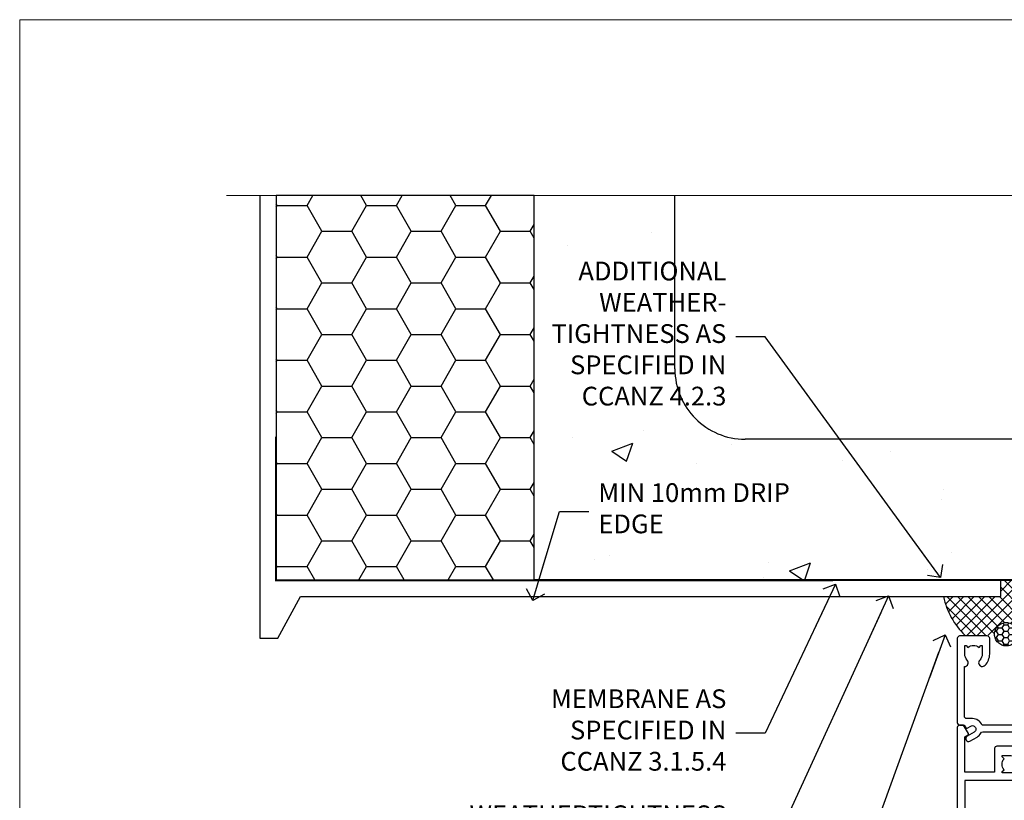
# Model space of a CAD drawing. Units: millimetres. Extents: x 0 to 15530, y -237 to 730.
# Drawn here: x 7200 to 7410, y 564 to 730 of the extents above; entities that cross this region are included whole.
import ezdxf
from ezdxf import colors
from ezdxf.entities.mleader import LeaderData, LeaderLine
from ezdxf.math import Vec2, Vec3

# ---------------------------------------------------------------- set-up
doc = ezdxf.new("R2010")
doc.units = ezdxf.units.MM
doc.linetypes.add('Dashed', pattern=[564.4444465637206, 282.2222232818604, -282.2222232818602])
doc.layers.add('Aluminium Systems Ltd Joinery Detail', color=7, linetype='Continuous')
doc.layers.add('Aluminium Systems Ltd Notes', color=7, linetype='Continuous')
doc.layers.add('No Print', color=7, linetype='Continuous', plot=False)
doc.styles.get("Standard").update_dxf_attribs({"font": 'arial.ttf'})
pattern_1 = [(49.99999999999999, (-270.6149775173512, -3568.81983904667), (45.546167249001, -3.984771384725772), [4.7625, -52.3875]), (355, (-270.6149775173512, -3568.81983904667), (-8.810855356242335, 47.76421130975879), [3.81, -41.9101460425]), (100.4514447, (-266.8194757673509, -3569.15190242167), (36.73531177258832, 43.77943797804878), [4.047502199999998, -44.52256114999999]), (46.18420000000002, (-270.6149775173512, -3556.11983904667), (67.76976022303248, -10.51058198318179), [7.143749999999993, -78.58124999999988]), (96.63555760999992, (-264.967502517351, -3556.995714046669), (59.35103351287575, 61.85653114943038), [6.071255785, -66.78390204]), (351.1841511700001, (-270.6149775173512, -3556.11983904667), (59.35103351624426, 61.85653114638316), [5.7149917675, -62.86493298]), (21, (-264.2649775173509, -3559.294839046669), (37.90359781728312, -25.5662995467719), [4.7625, -52.3875]), (326.0000000000001, (-264.2649775173509, -3559.294839046669), (15.45050708691177, 46.04699153057982), [3.81, -41.91]), (71.45144499999999, (-261.1063443673511, -3561.425364021669), (53.35410481967904, 20.48069222147631), [4.0475022, -44.5224844]), (37.50000000000001, (-270.6149775173512, -3568.81983904667), (0.7721508126479542, 21.13875971828828), [0, -41.402, 0, -42.545, 0, -42.06875]), (7.499999999999999, (-270.6149775173512, -3568.81983904667), (16.70491562757644, 25.04514370452988), [0, -24.257, 0, -40.4495, 0, -16.03375]), (327.5, (-284.7754775173512, -3568.81983904667), (33.89764879171785, -1.432185998168361), [0, -15.875, 0, -49.53, 0, -65.7225]), (317.5, (-291.1254775173511, -3568.81983904667), (37.03229534650451, 6.356622758333257), [0, -20.6375, 0, -32.893, 0, -46.6725])]

# ---------------------------------------------------------------- blocks, each defined once
blk = doc.blocks.new('EIFS on Concrete Block Head AC40 Masonry')
h = blk.add_hatch()
h.set_pattern_fill('HONEY', color=256, scale=2)
h.set_pattern_definition([(0, (-355.5577768957412, -568.8198390466696), (9.525, 5.49926129), [6.35, -12.7]), (120, (-355.5577768957412, -568.8198390466696), (-9.524999979188381, 5.499261326046781), [6.349999999999996, -12.69999999999999]), (59.99999999999999, (-355.5577768957412, -568.8198390466696), (2.081161820655097e-08, 10.99852261604678), [-12.7, 6.35])])
h.paths.add_polyline_path([(-245.951206491517, 123.6781901806407), (-300.951206491517, 123.6781901806407), (-300.951206491517, 41.71416046222339), (-245.951206491517, 41.71416046222339)])
at = {"layer": 'Aluminium Systems Ltd Joinery Detail', "linetype": 'Dashed'}
h = blk.add_hatch(dxfattribs=at)
h.set_pattern_fill('AR-CONC', color=256, scale=0.25)
h.set_pattern_definition(pattern_1)
edge = h.paths.add_edge_path()
edge.add_line((-55.95120649151704, 123.6781901806407), (-85.95120649151704, 123.6781901806407))
edge.add_line((-85.95120649151704, 123.6781901806407), (-85.95120649151704, 86.71416046222384))
edge.add_arc((-100.951206491517, 86.71416046222384), 15, -90, 0, ccw=False)
edge.add_line((-100.951206491517, 71.71416046222384), (-200.951206491517, 71.71416046222384))
edge.add_arc((-200.951206491517, 86.7141604622243), 15.00000000000045, 227.9554913096163, 269.9999999999999, ccw=False)
edge.add_line((-210.9968219396487, 75.57478838529505), (-245.951206491517, 75.57478838529505))
edge.add_line((-245.951206491517, 75.57478838529505), (-245.951206491517, 41.71416046222339))
edge.add_line((-245.951206491517, 41.71416046222339), (-141.951206491517, 41.71416046222339))
edge.add_line((-141.951206491517, 41.71416046222339), (-141.951206491517, 16.71416046222339))
edge.add_line((-141.951206491517, 16.71416046222339), (-92.13817298494314, 16.71416046222339))
edge.add_line((-92.13817298494314, 16.71416046222339), (-92.13817298494314, 21.18477407473029))
edge.add_line((-92.13817298494314, 21.18477407473029), (-94.21464032165704, 21.18477407473029))
edge.add_line((-94.21464032165704, 21.18477407473029), (-94.2146403216575, 60.12482197002782))
edge.add_line((-94.2146403216575, 60.12482197002782), (-90.99867864876751, 61.86168250869196))
edge.add_line((-90.99867864876751, 61.86168250869196), (-90.64338143494297, 63.18766976247252))
edge.add_line((-90.64338143494297, 63.18766976247252), (-90.28808422111842, 61.8616825086915))
edge.add_line((-90.28808422111842, 61.8616825086915), (-87.0721225482298, 60.12482197002782))
edge.add_line((-87.0721225482298, 60.12482197002782), (-87.0721225482298, 21.18477407473029))
edge.add_line((-87.0721225482298, 21.18477407473029), (-88.74154023476967, 21.18477407473029))
edge.add_line((-88.74154023476967, 21.18477407473029), (-89.1485898849428, 20.88126230460966))
edge.add_line((-89.1485898849428, 20.88126230460966), (-89.1485898849428, 16.71416046222339))
edge.add_line((-89.1485898849428, 16.71416046222339), (-55.95120649151704, 16.71416046222339))
edge.add_line((-55.95120649151704, 16.71416046222339), (-55.95120649151704, 123.6781901806407))
h.paths.add_polyline_path([(-188.774657373006, 64.23426874792722), (-188.774657373006, 48.54693687371264), (-235.7055855352396, 48.54693687371264), (-235.7055855352396, 64.23426874792722)], flags=16)
h = blk.add_hatch(dxfattribs=at)
h.set_pattern_fill('AR-CONC', color=256, scale=0.25)
h.set_pattern_definition(pattern_1)
h.paths.add_polyline_path([(-215.951206491517, 123.6781901806407), (-245.951206491517, 123.6781901806407), (-245.951206491517, 111.6556123187133), (-215.951206491517, 111.6556123187133)])
h = blk.add_hatch(dxfattribs=at)
h.set_pattern_fill('ANSI37', color=256, scale=0.5)
h.set_pattern_definition([(45, (-269.6149775173512, -568.8198390466696), (-1.122532015133644, 1.122532015133644), []), (135, (-269.6149775173512, -568.8198390466696), (-1.122532015133644, -1.122532015133644), [])])
edge = h.paths.add_edge_path()
edge.add_line((-142.0801535492269, 41.58744351450468), (-146.4552354683751, 41.58696920824912))
edge.add_line((-146.4552354683751, 41.58696920824877), (-146.4552354683751, 38.17043457661373))
edge.add_line((-146.4552354683751, 38.17043457661384), (-158.6569198521547, 38.17043457661384))
edge.add_arc((-143.1323663513067, 41.3719699263861), 15.85123307495501, 191.652411065811, 226.231313527252)
edge.add_line((-154.0974348155496, 29.92518594261992), (-148.1974348155509, 29.92518594262174))
edge.add_arc((-148.1884652125545, 29.42526640287451), 0.4999999999989867, 14.090834611158186, 91.02789592828441, ccw=False)
edge.add_arc((-145.2762337544036, 30.14560418338988), 2.499999999999966, 180.0000000000026, 193.8536763652565, ccw=False)
edge.add_arc((-145.2762337544032, 30.14560418338988), 2.5, 2.177975568091483, 179.9999999999974, ccw=False)
edge.add_line((-142.7780397573702, 30.24061341024526), (-142.080153549227, 30.34660588215206))
edge.add_line((-142.0801535492269, 30.34660588215229), (-142.0801535492269, 41.58744351450457))
h = blk.add_hatch(dxfattribs=at)
h.set_pattern_fill('HONEY', color=256, scale=0.25)
h.set_pattern_definition([(0, (-269.6149775173512, -568.8198390466696), (1.190625, 0.68740766125), [0.79375, -1.5875]), (120, (-269.6149775173512, -568.8198390466696), (-1.190624997398548, 0.6874076657558477), [0.793749999999998, -1.587499999999996]), (59.99999999999999, (-269.6149775173512, -568.8198390466696), (2.601452275818872e-09, 1.374815327005847), [-1.5875, 0.79375])])
h.paths.add_polyline_path([(-147.7762337544032, 30.14560418338988, 1), (-142.7762337544032, 30.14560418338988, 1)])
blk.add_lwpolyline([(-245.951206491517, 123.6781901806407), (-300.951206491517, 123.6781901806407), (-300.951206491517, 41.71416046222339), (-245.951206491517, 41.71416046222339)], close=True)
for p, q in [((-215.951206491517, 86.71416046222384), (-215.951206491517, 123.6781901806403)), ((-100.951206491517, 71.71416046222384), (-200.951206491517, 71.71416046222384))]:
    blk.add_line(p, q, dxfattribs=at)
at = {"layer": 'Aluminium Systems Ltd Joinery Detail', "linetype": 'Continuous', "lineweight": 5, "ltscale": 0.12}
blk.add_lwpolyline([(-46.31253985655576, 123.6781901806407), (-138.8287604478173, 123.6781901806407), (-139.7324708563028, 127.1120938996773), (-140.9990641196709, 119.6940689919156), (-142.0364273141822, 123.6781901806407), (-311.5984363646844, 123.6781901806407)], dxfattribs=at)
at = {"layer": 'Aluminium Systems Ltd Joinery Detail', "linetype": 'Dashed'}
for points in [[(-304.4650805338156, 123.6781901806407), (-304.4650805338156, 39.28802977814348), (-304.4650805338156, 29.28802977814348), (-300.6504645525079, 29.28802977814348), (-295.7717692324463, 38.17043457661384), (-146.4552354683751, 38.17043457661384), (-146.4552354683751, 41.71416046222339)], [(-55.95120649151704, 16.71416046222339), (-141.951206491517, 16.71416046222339), (-141.951206491517, 41.71416046222339), (-245.951206491517, 41.71416046222339), (-245.951206491517, 123.6781901806407)]]:
    blk.add_lwpolyline(points, dxfattribs=at)
at = {"layer": 'Aluminium Systems Ltd Joinery Detail', "linetype": 'Dashed', "lineweight": 5, "ltscale": 0.01, "const_width": 0.25, "elevation": 0.2500000000000173}
blk.add_lwpolyline([(-55.95120649151704, 16.58110474475143), (-142.0801535492269, 16.58110474475143), (-142.0801535492269, 41.58744351450468), (-301.0854086708973, 41.57627662945788), (-301.0854086708973, 72.2438758112271)], dxfattribs=at)
at = {"layer": 'Aluminium Systems Ltd Joinery Detail', "linetype": 'Dashed'}
blk.add_circle((-145.2762337544032, 30.14560418338988), 2.5, dxfattribs=at)
for centre, radius, start, end in [((-200.951206491517, 86.71416046222384), 15, 180, 270), ((-143.1323663513067, 41.3719699263861, -1.000000000000013), 15.85123307495465, 191.652411065794, 226.2313135272545)]:
    blk.add_arc(centre, radius, start, end, dxfattribs=at)
blk = doc.blocks.new('_Open90')
at = {"color": 0, "linetype": 'ByBlock', "lineweight": -2}
for p, q in [((0, 0), (-2.439666651745029, 0)), ((-0.5, 0.5), (0, 0)), ((0, 0), (-0.5, -0.5))]:
    blk.add_line(p, q, dxfattribs=at)
blk = doc.blocks.new('A782-21601')
at = {"flags": 128}
for points in [[(110.0171821180484, 7.160854125434724, 0.3639702342665424), (110.017182118048, 9.539168281274698), (110.4499998982776, 9.902345521033595), (110.4499998982776, 10.20001120335476), (108.599999898279, 10.20001120335294, 0.1952598447288627), (107.310378637014, 9.676426297692501, -0.5542191990939552), (105.9927703704098, 10.00001120335244), (81.39999889826456, 10.00001120334971), (81.39999889826456, 2.592820363736706), (82.29999889825976, 2.073205121466799, -0.4142135623811488), (82.37320397901593, 1.800000040706919), (81.3339734844395, 2.331606197003566e-08), (80.4999988431172, 1.152987181285425e-07, -0.4142135300680742), (79.99999889826532, 0.5000001152987181), (79.99999889826532, 10.00001084050692), (62.6072294349386, 10.00001123007266, -0.5542192105843237), (61.289621159544, 9.67642629769253, 0.1952598447288624), (59.99999989827901, 10.20001120335471), (58.14999989828047, 10.20001120335476), (58.14999989828047, 9.902345521033595), (58.58281767850957, 9.539168281274158, 0.3639702342663231), (58.58281767850917, 7.160854125435236), (58.14999989828047, 6.797676885677021), (58.14999989828047, 6.500011203355854), (59.99999989827901, 6.500011203355911, 0.1952598447288659), (61.28962115954405, 7.023596109016381, -0.640823925447194), (62.64573118960354, 6.500011203354148), (62.94999989827758, 6.500011203354944, -0.414213562373095), (63.44999989827758, 6.000011203354944), (63.44999989827755, 5.000011203354944, -0.4142135623730615), (62.94999989827781, 4.500011203354831), (57.04999989827851, 4.500011203351534, -0.4142135623720295), (56.54999989828056, 5.000011203351306), (56.54999989828033, 10.00001120336256), (39.9999998982756, 10.00001120335699), (39.9999998982756, 0.5000001153059941, -0.4142135300680742), (39.49999995342372, 1.153059940861567e-07), (38.66602531210148, 2.332333792764985e-08), (37.6267948175263, 1.800000040714991, -0.4142135623809685), (37.69999989827906, 2.073205121475411), (38.59999989827637, 2.592820363743641), (38.59999989827631, 10.00001120335699), (14.00722942614971, 10.00001120335699, -0.5542191990959483), (12.68962115954396, 9.676426297692558, 0.1952598447288566), (11.39999989827901, 10.20001120335471), (9.549999898280461, 10.20001120335476), (9.549999898280461, 9.902345521033595), (9.982817678509619, 9.539168281274215, 0.3639702342663381), (9.982817678509178, 7.160854125435236), (9.549999898280461, 6.797676885677021), (9.549999898280461, 6.500011203355854), (11.39999989827901, 6.500011203355911, 0.195259844728856), (12.68962115954399, 7.023596109016353, -0.6408239254472251), (14.04573118960353, 6.500011203354148), (14.34999989827757, 6.500011203354944, -0.414213562373095), (14.84999989827757, 6.000011203354944), (14.84999989827755, 5.000011203354944, -0.4142135623730615), (14.3499998982778, 4.500011203354831), (8.449999898278506, 4.500011203351534, -0.4142135623720295), (7.949999898280552, 5.000011203351306), (7.949999898280382, 10.00001120335614), (1.599998487137654, 10.00001120335517), (1.599998487134016, 2.477361395964436), (2.299998487127539, 2.073216207530436, -0.4142135623690368), (2.373203567887259, 1.80001112677374), (1.333966699325117, 6.931466600690328e-08), (0.4999998982794267, 6.931466600690328e-08, -0.4142135623730617), (-1.017205732978255e-07, 0.5000000693146092), (-1.017252770907362e-07, 35.50000011731231, -0.414213562373095), (0.4999998982765419, 36.00000011731959), (2.122649077622441, 36.00000011731908, -0.2679491924310973), (2.295854158381402, 35.90000011732212), (2.873204427568311, 34.90000011732053, -0.5773502691814208), (2.699999346814252, 34.60000011732131), (1.599999898275087, 34.60000011731813), (1.599999898275072, 31.00000011731959), (11.89999879534831, 31.00000011731956), (11.89999879535196, 34.6000001173181), (10.7999993468128, 34.6000001173185, -0.5773502691930342), (10.626794266056, 34.90000011732209), (11.20414453524633, 35.90000011732084, -0.2679491924363877), (11.37734961600461, 36.00000011731973), (14.40000017515365, 36.00000011731973, -0.414213562373095), (14.60000017515364, 35.80000011731974), (14.60000017515391, 32.60000011773829, -0.4142135623717631), (14.40000017515364, 32.40000011773893), (13.49999943421231, 32.40000011773756), (13.49999943421231, 28.00000011731956), (41.30000227147488, 28.00000011731956), (41.30000227147488, 32.40000011774029), (40.60000153077803, 32.40000011773984, -0.4142135623717631), (40.40000153077776, 32.6000001177392), (40.4000015307744, 35.80000011732156, -0.414213562373095), (40.60000153077439, 36.00000011732155), (43.62264907762241, 36.00000011731751, -0.2679491924353706), (43.79585415838079, 35.90000011731902), (44.37320442756979, 34.90000011731948, -0.577350269191663), (44.19999934681422, 34.60000011731964), (42.89999934681131, 34.60000011731992), (42.89999934681131, 31.00000011732138), (53.59999934681204, 31.00000011732138), (53.5999993468084, 34.60000011731992), (52.29999934680913, 34.60000011731964, -0.5773502691901118), (52.12679426605311, 34.90000011731868), (52.70414453524373, 35.90000011731834, -0.2679491924372226), (52.87734961600094, 36.00000011732112), (61.39999934680768, 36.00000011731774), (61.39999934681131, 46.00000020098034), (59.4999997323774, 46.00000020098034, -0.4142135623725621), (58.9999997323774, 46.50000020097943), (58.99999973237468, 47.75000018447847, -0.9999999999999999), (59.99999972237569, 47.75000018447847), (59.9999997223766, 47.00000019048113), (61.49999970737721, 47.00000019048113), (61.49999970737949, 47.75000018447847, -0.2982166195658906), (61.79999969236812, 48.20825774415326), (61.79999969236937, 51.29174258280827, -0.2982166195665351), (61.49999970737494, 51.75000014248164), (61.49999970737721, 52.50000013647897), (59.9999997223766, 52.50000013647897), (59.99999972237842, 51.75000014248164, -0.9999999999999999), (58.99999973237922, 51.75000014248164), (58.99999973237774, 53.00000012597988, -0.4142135623730284), (59.49999973237774, 53.50000012597977), (62.49999934680986, 53.50000012597977, -0.414213562373095), (62.99999934680986, 53.00000012597977), (62.99999934680986, 36.00000011731865), (66.93397359548626, 36.00000011731859), (67.97320406216326, 34.20000014824805, -0.4142135623808132), (67.89999898141048, 33.92679506748772), (67.0950912622063, 33.46208137913314, -0.5773502691904548), (66.40001999234002, 33.86338096389821), (66.4000199923423, 34.60000011731901), (64.79999898134017, 34.60000011731901), (64.79999898134017, 21.60001082949131), (66.39999602391666, 21.60001082949131), (66.39999602391751, 22.35001082949131, -0.9999999999999999), (67.29999602391715, 22.35001082949131), (67.29999602391624, 21.10001082949131, -0.414213562373095), (66.79999602391624, 20.60001082949131), (64.79999898137837, 20.60001082949131), (64.79999934681561, 11.8000001172804), (118.3999988982704, 11.8000001172804), (118.3999988982704, 20.60001082949131), (116.4000022211698, 20.60001082949131, -0.414213562373095), (115.9000022211698, 21.10001082949131), (115.9000022211689, 22.35001082949128, -0.9999999999999999), (116.8000022211685, 22.35001082949128), (116.8000022211694, 21.60001082949131), (118.3999992637459, 21.60001082949131), (118.3999992637459, 34.60000011731898), (116.7999782527437, 34.60000011731898), (116.799978252745, 34.02111599081366, -0.577350269190027), (115.8683044425032, 33.48321386566994), (115.099999263676, 33.92679506748624, -0.4142135623819334), (115.0267941829236, 34.20000014824723), (116.0660246496005, 36.00000011731862), (119.4999988982707, 36.00000011731862, -0.4142135626485372), (119.9999988982707, 35.50000011731862), (119.9999988982707, 0.5000001171750625, -0.4142135623730784), (119.4999988982707, 1.171750625417189e-07), (118.66603206958, 1.171750056983001e-07), (117.6267952286559, 1.800011126770784, -0.4142135623694398), (117.7000003094118, 2.073216207527651), (118.4000003094053, 2.477361395959889), (118.4000003094016, 10.00001120335153), (112.0499998982777, 10.0000112033525), (112.0499998982775, 5.000011203351306, -0.4142135623720295), (111.5499998982774, 4.500011203351761), (105.6499998982805, 4.500011203354944, -0.414213562373095), (105.1499998982805, 5.000011203354944), (105.1499998982805, 6.000011203354944, -0.414213562373095), (105.6499998982811, 6.500011203354518), (105.9542686069545, 6.500011203354148, -0.640823925447247), (107.3103786370141, 7.023596109016324, 0.1952598447288625), (108.599999898279, 6.500011203355854), (110.4499998982776, 6.500011203355854), (110.4499998982776, 6.797676885677021)], [(63.19999934681525, 11.8000001172804), (1.5999998982969, 11.8000001172804), (1.59999989827871, 25.00001120335929), (2.732373548518765, 24.80576930196577, 1.004500192607134), (2.864083211279578, 25.59484449601626), (1.599999898276948, 25.80001120335584), (1.59999989827871, 29.40000011731922), (11.89999943421377, 29.40000011731919), (11.89999943421232, 28.00000011731956, 0.414213562373095), (13.49999943421231, 26.40000011731954), (41.30000227147488, 26.40000011731919, 0.414213562373095), (42.9000022714749, 28.00000011731956), (42.90000227147706, 29.40000011732101), (53.59999934681204, 29.40000011732101, 0.4142135623732612), (55.19999934681206, 31.00000011732229), (55.19999934681059, 34.4000001173201), (63.19999934681525, 34.40000011731652), (63.19999934681525, 25.80001120339122), (61.93591603382245, 25.59484449605296, 1.004500192607381), (62.06762569658329, 24.80576930200215), (63.19999934681525, 25.00001120339616)]]:
    blk.add_lwpolyline(points, format="xyb", close=True, dxfattribs=at)
blk = doc.blocks.new('A725-21745')
at = {"flags": 128}
blk.add_lwpolyline([(37.11646801240383, 20.91461760752128), (38.35987280291066, 19.3231320504845, -0.6248693519088664), (38.2022706521893, 18.99999975541897), (5.307024864736547, 18.99999975542147, -0.3022673053222528), (3.231717466711387, 17.61925184987041), (2.000000115047413, 17.61925184987041, 0.414213562373095), (1.500000115047413, 17.11925184987041), (1.500000115047413, 6.49573132744473, -0.6858526540293893), (2.123585020710351, 5.139621297385304, 0.1952598447287123), (1.600000115047777, 3.850000036120321), (1.600000115049596, 2.000000036121776), (1.897665797368944, 2.000000036121776), (2.260843037126492, 2.432817816351545, 0.3639702342667938), (4.639157192967076, 2.432817816350791), (5.0023344327237, 2.000000036121776), (5.300000115044867, 2.000000036119957), (5.300000115046686, 3.850000036118502, 0.1952598447290732), (4.776415209384112, 5.139621297385304, -0.9999999999999999), (5.92358502070465, 6.254969415237454, -0.195259844728987), (6.900000115043412, 3.850000036120321), (6.900000115045231, 0.5000000361217758, -0.4142135623741608), (6.400000115045231, 3.612177579270792e-08), (0.5000001150474134, 3.612359478211147e-08, -0.4142135623720295), (1.150474133737589e-07, 0.5000000361217758), (1.150455943843554e-07, 18.50000003612178, -0.4142135623752261), (0.5000001150474134, 19.00000003612359), (1.491733031867597, 19.00000003611996), (1.828126217074868, 19.58265012422299, -0.414213562371763), (2.101331297830804, 19.65585520497912), (2.85671746670775, 19.21973279703371, 1.000000000002101), (3.606717466712297, 20.51877090270868), (2.099999209467541, 21.38867509413313, -0.9999999999986869), (2.699999209471933, 22.42790557867107), (4.206717466717208, 21.558001387248, -0.1544523861771689), (5.000744966466115, 20.68964304016895, 0.2920433047074474), (5.454341760832875, 20.39999975542224), (35.99570968530858, 20.39999975541861), (35.62906032147291, 20.86928954060778, -0.4823427408185513), (35.8117565674074, 21.63027417179029), (36.65632259471747, 22.02410177814119), (35.9274075175417, 27.4000053454368), (32.95000629409694, 27.4000053454368, -0.9999999999999999), (32.95000629409694, 28.80000534543552), (36.71361246468038, 28.80000534543461, -0.3752698379243242), (37.20907876645651, 28.36718528143687), (38.09461976595773, 21.83613225856271, -0.3284042794683215), (37.75363116086702, 21.21173166314027)], format="xyb", close=True, dxfattribs=at)
blk = doc.blocks.new('AC40 Masonry Hinged Door Open Out Head')
at = {"layer": 'Aluminium Systems Ltd Joinery Detail', "linetype": 'Dashed', "xscale": -1, "rotation": 180}
for name, p in [('A725-21745', (-119.999999115038, 20.19999852407182)), ('A782-21601', (-119.9999988982636, 1.19999851127443))]:
    blk.add_blockref(name, p, dxfattribs=at)
blk = doc.blocks.new('Page Layout')
at = {"layer": 'Aluminium Systems Ltd Joinery Detail', "color": 8, "lineweight": 5}
blk.add_lwpolyline([(0, 730.131892914731), (0, 0), (553.0825377109722, 0), (553.0825377109722, 730.131892914731)], close=True, dxfattribs=at)
blk = doc.blocks.new('EIFS on Concrete Block Head Text AC40 Masonry')
at = {"layer": 'Aluminium Systems Ltd Notes', "color": 3, "lineweight": 5, "ltscale": 0.12}
ml = blk.add_multileader_mtext('Standard', dxfattribs=at)
ml.set_content('ADDITIONAL WEATHER-\\PTIGHTNESS AS SPECIFIED IN CCANZ 4.2.3', color=3)
ml.set_leader_properties(color=8)
ml.set_arrow_properties(name='OPEN90')
ml.build(insert=Vec2(0, 0))
ml.multileader.update_dxf_attribs({"text_left_attachment_type": 2, "text_right_attachment_type": 2})
ctx = ml.context
ctx.base_point, ctx.plane_origin = Vec3(-50.33639136209965, -10.26745151343005), Vec3(114.6768218601596, 39.93945537297236)
ctx.left_attachment, ctx.right_attachment, ctx.text_align_type = 2, 2, 2
notes = []
notes.append((ctx, [(0, (1, 1, 0), (0.5171153346514075, -10.26745151343005), (-1, 0), 6.291433026901132, [(0, [(37.88135169852694, -61.60855742430067)], 0, [])])]))
ctx.mtext.insert, ctx.mtext.width, ctx.mtext.defined_height, ctx.mtext.alignment, ctx.mtext.line_spacing_style, ctx.mtext.flow_direction = Vec3(-7.774317692249724, 5.732548486569954), 51.05263512156307, 24.60210286532739, 3, 2, 5
ml = blk.add_multileader_mtext('Standard', dxfattribs=at)
ml.set_content('MIN 10mm DRIP EDGE', color=3)
ml.set_leader_properties(color=8)
ml.set_arrow_properties(name='OPEN90')
ml.build(insert=Vec2(0, 0))
ml.multileader.update_dxf_attribs({"text_left_attachment_type": 2, "text_right_attachment_type": 2})
ctx = ml.context
ctx.base_point, ctx.plane_origin = Vec3(-37.08992368657982, -47.50830844849042), Vec3(-138.179268887844, -231.7519306183194)
ctx.left_attachment, ctx.right_attachment = 2, 2
notes.append((ctx, [(0, (1, 1, 0), (-43.38135671348095, -47.50830844849042), (1, 0), 6.291433026901132, [(0, [(-49.08170013561676, -66.52059655690391)], 0, [])])]))
ctx.mtext.insert, ctx.mtext.width, ctx.mtext.line_spacing_style, ctx.mtext.flow_direction = Vec3(-35.08992368657982, -41.50830844849042), 49.87981264959171, 2, 5
ml = blk.add_multileader_mtext('Standard', dxfattribs=at)
ml.set_content('MEMBRANE AS SPECIFIED IN CCANZ 3.1.5.4', color=3)
ml.set_leader_properties(color=8)
ml.set_arrow_properties(name='OPEN90')
ml.build(insert=Vec2(0, 0))
ml.multileader.update_dxf_attribs({"text_left_attachment_type": 2, "text_right_attachment_type": 2})
ctx = ml.context
ctx.base_point, ctx.plane_origin = Vec3(-50.36367649170402, -94.78488918038965), Vec3(95.3150275090145, -250.9164012477968)
ctx.left_attachment, ctx.right_attachment, ctx.text_align_type = 2, 2, 2
notes.append((ctx, [(0, (1, 1, 0), (0.5171153346514075, -94.78488918038965), (-1, 0), 6.291433026901132, [(0, [(15.493620026494, -63.05072965582076)], 0, [])])]))
ctx.mtext.insert, ctx.mtext.width, ctx.mtext.alignment, ctx.mtext.line_spacing_style, ctx.mtext.flow_direction = Vec3(-7.774317692249724, -85.45155584705628), 49.87981264959171, 3, 2, 5
ml = blk.add_multileader_mtext('Standard', dxfattribs=at)
ml.set_content('WEATHERTIGHTNESS SYSTEM AS SPECIFIED IN CCANZ 4.2, 4.3 OR 4.4', color=3)
ml.set_leader_properties(color=8)
ml.set_arrow_properties(name='OPEN90')
ml.build(insert=Vec2(0, 0))
ml.multileader.update_dxf_attribs({"text_left_attachment_type": 2, "text_right_attachment_type": 2})
ctx = ml.context
ctx.base_point, ctx.plane_origin = Vec3(-72.25999299920744, -122.8574778009588), Vec3(98.67667824759701, -79.98071623539113)
ctx.left_attachment, ctx.right_attachment, ctx.text_align_type = 2, 2, 2
notes.append((ctx, [(0, (1, 1, 0), (0.5171153346514075, -122.8574778009588), (-1, 0), 6.291433026901132, [(0, [(26.80742477288959, -65.52827013479873)], 0, [])])]))
ctx.mtext.insert, ctx.mtext.width, ctx.mtext.defined_height, ctx.mtext.alignment, ctx.mtext.line_spacing_style, ctx.mtext.flow_direction = Vec3(-7.774317692249724, -110.1908111342922), 64.81528609409838, 20.24298139335529, 3, 2, 5
ml = blk.add_multileader_mtext('Standard', dxfattribs=at)
ml.set_content('HEAD SEALANT CONTINUOUS SEAL TO HEAD ON PEF AS PER CCANZ 3.1.12', color=3)
ml.set_leader_properties(color=8)
ml.set_arrow_properties(name='OPEN90')
ml.build(insert=Vec2(0, 0))
ml.multileader.update_dxf_attribs({"text_left_attachment_type": 2, "text_right_attachment_type": 2})
ctx = ml.context
ctx.base_point, ctx.plane_origin = Vec3(-52.28454961585136, -179.3383111295334), Vec3(42.21256303280916, -195.3225976793938)
ctx.left_attachment, ctx.right_attachment, ctx.text_align_type = 2, 2, 2
notes.append((ctx, [(0, (1, 1, 0), (0.5171153346514075, -179.3383111295334), (-1, 0), 6.291433026901132, [(0, [(38.85681080311269, -73.82970994285097)], 0, [])])]))
ctx.mtext.insert, ctx.mtext.width, ctx.mtext.alignment, ctx.mtext.line_spacing_style, ctx.mtext.flow_direction = Vec3(-7.774317692249724, -163.3383111295334), 42.80845800599491, 3, 2, 5
for ctx, leaders in notes:
    for number, flags, end, landing, length, lines in leaders:
        leader = LeaderData()
        leader.index, (leader.has_last_leader_line, leader.has_dogleg_vector, leader.attachment_direction) = number, flags
        leader.last_leader_point, leader.dogleg_vector, leader.dogleg_length = Vec3(end), Vec3(landing), length
        for number, points, colour, breaks in lines:
            line = LeaderLine()
            line.index, line.vertices, line.color, line.breaks = number, Vec3.list(points), colors.encode_raw_color(colour), breaks
            leader.lines.append(line)
        ctx.leaders.append(leader)

msp = doc.modelspace()

# ---------------------------------------------------------------- block references
at = {"layer": 'Aluminium Systems Ltd Joinery Detail'}
msp.add_blockref('EIFS on Concrete Block Head AC40 Masonry', (7555.682024236501, 568.9718913588044), dxfattribs=at)
at = {"layer": 'Aluminium Systems Ltd Joinery Detail', "ltscale": 0.1}
msp.add_blockref('AC40 Masonry Hinged Door Open Out Head', (7519.960341080183, 578.5450265013415, 1.000000000000014), dxfattribs=at)
at = {"layer": 'Aluminium Systems Ltd Notes'}
msp.add_blockref('EIFS on Concrete Block Head Text AC40 Masonry', (7358.488194785396, 672.81649852089), dxfattribs=at)
at = {"layer": 'No Print'}
msp.add_blockref('Page Layout', (7200, 0), dxfattribs=at)

doc.saveas('drawing.dxf')
